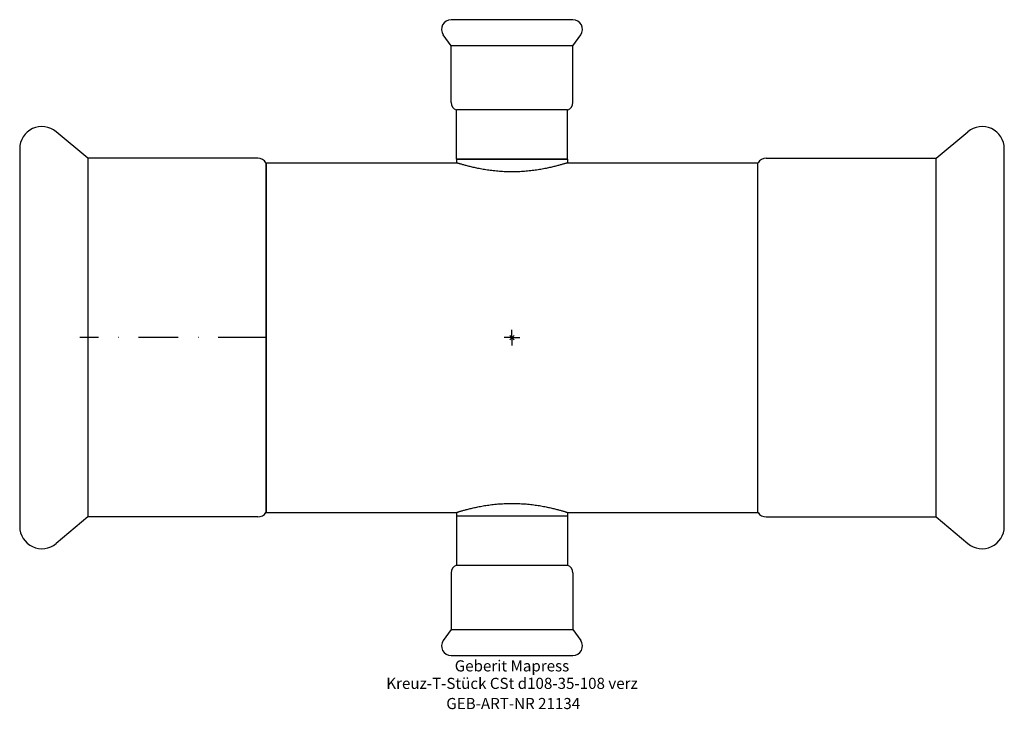
# Model space of a CAD drawing. Units: millimetres. Extents: x -155 to 155, y -117 to 100.
import ezdxf
from ezdxf.enums import TextEntityAlignment as Align

# ---------------------------------------------------------------- set-up
doc = ezdxf.new("R2010")
doc.units = ezdxf.units.MM
doc.linetypes.add('DASHDOT', pattern=[1, 0.5, -0.25, 0, -0.25])
doc.layers.get('0').update_dxf_attribs({"linetype": 'CONTINUOUS'})
for name, color, linetype, lineweight in [('Arbeitspunkt(DIN)', 7, 'CONTINUOUS', 25), ('GEB-ART-NR', 1, 'CONTINUOUS', 18), ('GEB-BEZUG', 2, 'CONTINUOUS', 25), ('GEB-TEXT', 5, 'CONTINUOUS', 18)]:
    doc.layers.add(name, color=color, linetype=linetype, lineweight=lineweight)
doc.layers.add('GEB-KONTUR-A', color=5, linetype='CONTINUOUS')
doc.layers.add('GEB-SYMMETRIE', color=3, linetype='DASHDOT')
doc.styles.get("Standard").update_dxf_attribs({"font": 'arial.ttf'})

# ---------------------------------------------------------------- blocks, each defined once
blk = doc.blocks.new('Einfügepunkt')
at = {"layer": 'GEB-BEZUG'}
for p, q in [((-0.71, -0.71), (0.71, 0.71)), ((-0.71, 0.71), (0.71, -0.71))]:
    blk.add_line(p, q, dxfattribs=at)

msp = doc.modelspace()

# ---------------------------------------------------------------- linework, layer by layer
at = {"layer": 'Arbeitspunkt(DIN)', "ltscale": 25}
for q in [(0, 2.5), (-2.5, 0), (0, -2.5), (2.5, 0)]:
    msp.add_line((0, 0), q, dxfattribs=at)
at = {"layer": 'GEB-KONTUR-A', "ltscale": 25}
for p, q in [((19.2, 100), (-19.2, 100)), ((-19.2, 91.77), (-21.66, 95.28)), ((19.2, 91.77), (21.66, 95.28)), ((-19.2, 74), (-19.2, 91.77)), ((19.2, 91.77), (-19.2, 91.77)), ((19.2, 74), (19.2, 91.77)), ((-17.5, 56.1), (-17.5, 71.6)), ((17.5, 71.6), (-17.5, 71.6)), ((17.5, 56.1), (17.5, 71.6)), ((-133.53, 56.4), (-143.5, 64.76)), ((133.53, 56.4), (143.5, 64.76)), ((-155, 59.4), (-155, -59.4)), ((155, -59.4), (155, 59.4)), ((-80, 56.4), (-133.53, 56.4)), ((-133.53, 56.4), (-133.53, -56.4)), ((17.5, 56.1), (-17.5, 56.1)), ((-17.5, 56.1), (-17.5, 55)), ((-17.5, 56.1), (17.5, 56.1)), ((17.5, 56.1), (17.5, 55)), ((80, 56.4), (133.53, 56.4)), ((133.53, -56.4), (133.53, 56.4)), ((-77.45, 55), (-77.45, -55)), ((-77.45, 55), (-17.5, 55)), ((-77.45, -55), (-77.45, 55)), ((17.5, 55), (77.45, 55)), ((77.45, -55), (77.45, 55)), ((77.45, -55), (77.45, 55)), ((-77.45, -55), (-17.5, -55)), ((-17.5, -55), (-17.5, -56.1)), ((17.5, -55), (77.45, -55)), ((17.5, -55), (17.5, -56.1)), ((-133.53, -56.4), (-143.5, -64.76)), ((-80, -56.4), (-133.53, -56.4)), ((-17.5, -56.1), (-17.5, -71.6)), ((-17.5, -56.1), (17.5, -56.1)), ((-17.5, -56.1), (17.5, -56.1)), ((17.5, -56.1), (17.5, -71.6)), ((80, -56.4), (133.53, -56.4)), ((133.53, -56.4), (143.5, -64.76)), ((-19.2, -74), (-19.2, -91.77)), ((-17.5, -71.6), (17.5, -71.6)), ((19.2, -74), (19.2, -91.77)), ((-19.2, -91.77), (-21.66, -95.28)), ((-19.2, -91.77), (19.2, -91.77)), ((19.2, -91.77), (21.66, -95.28)), ((-19.2, -100), (19.2, -100))]:
    msp.add_line(p, q, dxfattribs=at)
at = {"layer": 'GEB-KONTUR-A', "ltscale": 25, "flags": 128}
for points in [[(17.5, 55), (17.49, 55), (17.47, 54.99), (17.44, 54.98), (17.39, 54.96), (17.33, 54.95), (17.25, 54.92), (17.16, 54.89), (17.05, 54.86), (16.93, 54.82), (16.79, 54.78), (16.64, 54.73), (16.48, 54.68), (16.3, 54.63), (16.11, 54.57), (15.9, 54.51), (15.68, 54.45), (15.45, 54.38), (15.21, 54.31), (14.95, 54.24), (14.69, 54.17), (14.41, 54.1), (14.12, 54.02), (13.82, 53.94), (13.51, 53.86), (13.2, 53.79), (12.87, 53.71), (12.54, 53.63), (12.2, 53.55), (11.85, 53.47), (11.49, 53.39), (11.12, 53.31), (10.73, 53.23), (10.34, 53.16), (9.93, 53.08), (9.51, 53), (9.09, 52.93), (8.65, 52.85), (8.21, 52.78), (7.76, 52.72), (7.3, 52.65), (6.83, 52.59), (6.36, 52.53), (5.89, 52.47), (5.4, 52.42), (4.92, 52.37), (4.43, 52.33), (3.94, 52.29), (3.44, 52.26), (2.95, 52.23), (2.45, 52.2), (1.96, 52.18), (1.47, 52.16), (0.97, 52.15), (0.49, 52.14), (0, 52.14), (-0.49, 52.14), (-0.97, 52.15), (-1.47, 52.16), (-1.96, 52.18), (-2.45, 52.2), (-2.95, 52.23), (-3.44, 52.26), (-3.94, 52.29), (-4.43, 52.33), (-4.92, 52.37), (-5.4, 52.42), (-5.89, 52.47), (-6.36, 52.53), (-6.83, 52.59), (-7.3, 52.65), (-7.76, 52.72), (-8.21, 52.78), (-8.65, 52.85), (-9.09, 52.93), (-9.51, 53), (-9.93, 53.08), (-10.34, 53.16), (-10.73, 53.23), (-11.12, 53.31), (-11.49, 53.39), (-11.85, 53.47), (-12.2, 53.55), (-12.54, 53.63), (-12.87, 53.71), (-13.2, 53.79), (-13.51, 53.86), (-13.82, 53.94), (-14.12, 54.02), (-14.41, 54.1), (-14.69, 54.17), (-14.95, 54.24), (-15.21, 54.31), (-15.45, 54.38), (-15.68, 54.45), (-15.9, 54.51), (-16.11, 54.57), (-16.3, 54.63), (-16.48, 54.68), (-16.64, 54.73), (-16.79, 54.78), (-16.93, 54.82), (-17.05, 54.86), (-17.16, 54.89), (-17.25, 54.92), (-17.33, 54.95), (-17.39, 54.96), (-17.44, 54.98), (-17.47, 54.99), (-17.49, 55), (-17.5, 55)], [(-17.5, -55), (-17.49, -55), (-17.47, -54.99), (-17.44, -54.98), (-17.39, -54.96), (-17.33, -54.95), (-17.25, -54.92), (-17.16, -54.89), (-17.05, -54.86), (-16.93, -54.82), (-16.79, -54.78), (-16.64, -54.73), (-16.48, -54.68), (-16.3, -54.63), (-16.11, -54.57), (-15.9, -54.51), (-15.68, -54.45), (-15.45, -54.38), (-15.21, -54.31), (-14.95, -54.24), (-14.69, -54.17), (-14.41, -54.1), (-14.12, -54.02), (-13.82, -53.94), (-13.51, -53.86), (-13.2, -53.79), (-12.87, -53.71), (-12.54, -53.63), (-12.2, -53.55), (-11.85, -53.47), (-11.49, -53.39), (-11.12, -53.31), (-10.73, -53.23), (-10.34, -53.16), (-9.93, -53.08), (-9.51, -53), (-9.09, -52.93), (-8.65, -52.85), (-8.21, -52.78), (-7.76, -52.72), (-7.3, -52.65), (-6.83, -52.59), (-6.36, -52.53), (-5.89, -52.47), (-5.4, -52.42), (-4.92, -52.37), (-4.43, -52.33), (-3.94, -52.29), (-3.44, -52.26), (-2.95, -52.23), (-2.45, -52.2), (-1.96, -52.18), (-1.47, -52.16), (-0.97, -52.15), (-0.49, -52.14), (0, -52.14), (0.49, -52.14), (0.97, -52.15), (1.47, -52.16), (1.96, -52.18), (2.45, -52.2), (2.95, -52.23), (3.44, -52.26), (3.94, -52.29), (4.43, -52.33), (4.92, -52.37), (5.4, -52.42), (5.89, -52.47), (6.36, -52.53), (6.83, -52.59), (7.3, -52.65), (7.76, -52.72), (8.21, -52.78), (8.65, -52.85), (9.09, -52.93), (9.51, -53), (9.93, -53.08), (10.34, -53.16), (10.73, -53.23), (11.12, -53.31), (11.49, -53.39), (11.85, -53.47), (12.2, -53.55), (12.54, -53.63), (12.87, -53.71), (13.2, -53.79), (13.51, -53.86), (13.82, -53.94), (14.12, -54.02), (14.41, -54.1), (14.69, -54.17), (14.95, -54.24), (15.21, -54.31), (15.45, -54.38), (15.68, -54.45), (15.9, -54.51), (16.11, -54.57), (16.3, -54.63), (16.48, -54.68), (16.64, -54.73), (16.79, -54.78), (16.93, -54.82), (17.05, -54.86), (17.16, -54.89), (17.25, -54.92), (17.33, -54.95), (17.39, -54.96), (17.44, -54.98), (17.47, -54.99), (17.49, -55), (17.5, -55)]]:
    msp.add_lwpolyline(points, dxfattribs=at)
at = {"layer": 'GEB-KONTUR-A', "ltscale": 25}
for centre, radius, start, end in [((-19.2, 97), 3, 90, 215), ((19.2, 97), 3, 325, 90), ((-16.65, 74), 2.55, 180, 250.5288), ((16.65, 74), 2.55, 289.4712, 0), ((-148, 59.4), 7, 50, 180), ((148, 59.4), 7, 0, 130), ((-80, 53.38), 3.02, 32.4647, 90), ((80, 53.38), 3.02, 90, 147.5353), ((-80, -53.38), 3.02, 270, 327.5353), ((80, -53.38), 3.02, 212.4647, 270), ((-148, -59.4), 7, 180, 310), ((148, -59.4), 7, 230, 0), ((-16.65, -74), 2.55, 109.4712, 180), ((16.65, -74), 2.55, 0, 70.5288), ((-19.2, -97), 3, 145, 270), ((19.2, -97), 3, 270, 35)]:
    msp.add_arc(centre, radius, start, end, dxfattribs=at)
at = {"layer": 'GEB-SYMMETRIE', "ltscale": 25}
for p, q in [((-133.53, 0), (-136.03, 0)), ((-80, 0), (-133.53, 0)), ((-77.5, 0), (-80, 0))]:
    msp.add_line(p, q, dxfattribs=at)

# ---------------------------------------------------------------- block references
at = {"ltscale": 25}
msp.add_blockref('Einfügepunkt', (0, 0), dxfattribs=at)

# ---------------------------------------------------------------- texts
at = {"layer": 'GEB-ART-NR'}
msp.add_text('GEB-ART-NR 21134', height=3.5, dxfattribs=at).set_placement((0.39, -116.84), align=Align.CENTER)
at = {"layer": 'GEB-TEXT'}
for s, p in [('Geberit Mapress', (0, -105)), ('Kreuz-T-Stück CSt d108-35-108 verz', (0, -110.5))]:
    msp.add_text(s, height=3.5, dxfattribs=at).set_placement(p, align=Align.CENTER)

doc.saveas('drawing.dxf')
